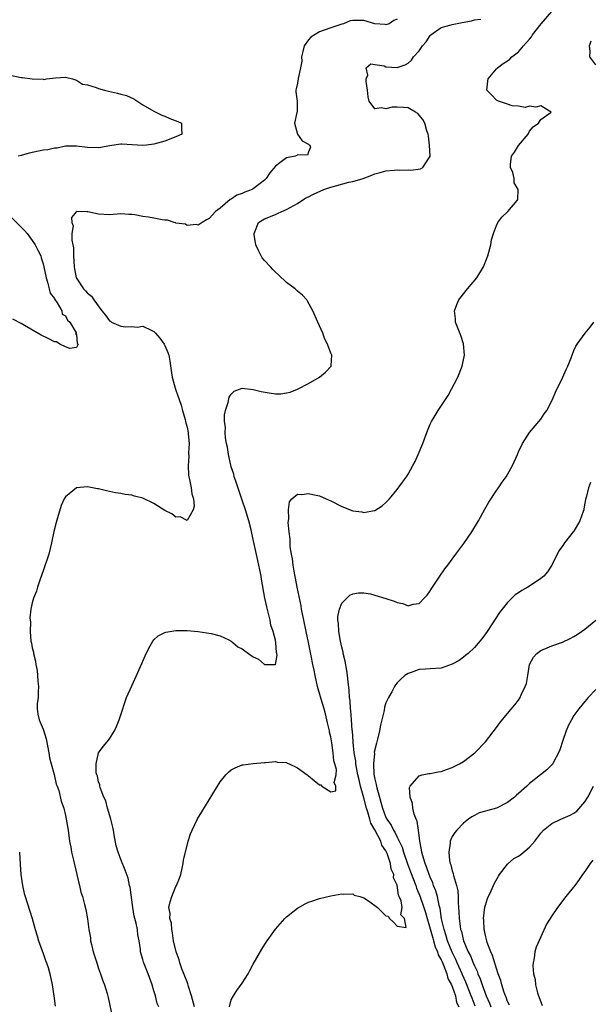
# Model space of a CAD drawing. Units: inches. Extents: x 2571000 to 2574000, y 1539000 to 1542000.
# Drawn here: x 2571715 to 2571818, y 1540679 to 1540858 of the extents above; entities that cross this region are included whole.
import ezdxf

# ---------------------------------------------------------------- set-up
doc = ezdxf.new("R2010")
doc.units = ezdxf.units.IN
doc.header["$MEASUREMENT"] = 0
doc.layers.add('LD25711539_2ft', color=143, linetype='Continuous')

msp = doc.modelspace()

# ---------------------------------------------------------------- linework, layer by layer
at = {"layer": 'LD25711539_2ft'}
for points, elevation in [([(2571783, 1540857.85), (2571782.44, 1540857.56), (2571781.58, 1540857), (2571781, 1540856.82), (2571780.86, 1540856.86), (2571779, 1540856.98), (2571777, 1540857.58), (2571776.43, 1540857.57), (2571775, 1540857.6), (2571774.5, 1540857.5), (2571773.31, 1540857), (2571773, 1540856.92), (2571771, 1540856.27), (2571769.81, 1540855.81), (2571769, 1540855.55), (2571767.42, 1540854.58), (2571767, 1540854.1), (2571766.22, 1540853), (2571765.97, 1540851.97), (2571765.71, 1540851), (2571765.75, 1540850.25), (2571765.53, 1540849), (2571765.11, 1540847.11), (2571765.13, 1540847), (2571765, 1540846.23), (2571764.78, 1540845.22), (2571764.68, 1540845), (2571764.68, 1540844.68), (2571764.94, 1540843), (2571764.93, 1540841.07), (2571764.9, 1540840.9), (2571764.46, 1540839), (2571765.01, 1540837), (2571765.82, 1540835.82), (2571767, 1540835.19), (2571767.09, 1540835.09), (2571767.21, 1540835), (2571767.37, 1540834.63), (2571767, 1540833.8), (2571766.82, 1540833.18), (2571765, 1540833.24), (2571764.88, 1540833.12), (2571764.58, 1540833), (2571763, 1540832.72), (2571761.8, 1540831.8), (2571761, 1540831.23), (2571759.97, 1540830.03), (2571759.33, 1540829), (2571759, 1540828.66), (2571757, 1540827.12), (2571756.79, 1540827), (2571755.47, 1540826.53), (2571755, 1540826.27), (2571754.02, 1540825.98), (2571753, 1540825.21), (2571752.83, 1540825.17), (2571751, 1540823.63), (2571750.13, 1540823), (2571749, 1540821.71), (2571748.53, 1540821.47), (2571747.73, 1540821), (2571747, 1540820.52), (2571746.64, 1540820.64), (2571745, 1540820.46), (2571744.7, 1540820.7), (2571743, 1540820.92), (2571742.95, 1540820.95), (2571742.7, 1540821), (2571741.46, 1540821.46), (2571741, 1540821.44), (2571740.53, 1540821.47), (2571739, 1540821.78), (2571738.04, 1540821.96), (2571737, 1540822.11), (2571735.58, 1540822.42), (2571735, 1540822.49), (2571734.48, 1540822.48), (2571733, 1540822.58), (2571731, 1540822.41), (2571729, 1540822.53), (2571727.03, 1540822.97), (2571727, 1540822.97), (2571726.94, 1540822.94), (2571725, 1540822.99), (2571724.1, 1540821.9), (2571724.19, 1540821), (2571724.39, 1540820.39), (2571724.19, 1540819), (2571724.18, 1540817.82), (2571724.36, 1540817), (2571724.45, 1540816.45), (2571724.48, 1540815), (2571724.58, 1540813), (2571724.63, 1540812.63), (2571724.97, 1540811), (2571725, 1540810.94), (2571726.3, 1540809), (2571726.64, 1540808.64), (2571727, 1540808.2), (2571727.69, 1540807.69), (2571728.13, 1540807), (2571729.6, 1540805), (2571730.24, 1540804.24), (2571731, 1540803.2), (2571731.14, 1540803.14), (2571731.32, 1540803), (2571733, 1540802.25), (2571733.89, 1540802.11), (2571735, 1540802.17), (2571735.96, 1540802.04), (2571737, 1540802.22), (2571738.5, 1540801.5), (2571739, 1540801.3), (2571739.3, 1540801), (2571740.09, 1540800.09), (2571740.86, 1540799), (2571741, 1540798.72), (2571741.51, 1540797.51), (2571741.69, 1540797), (2571741.92, 1540795.92), (2571742.19, 1540793.81), (2571742.32, 1540793), (2571742.87, 1540791), (2571743, 1540790.66), (2571743.58, 1540789), (2571743.93, 1540787.93), (2571744.18, 1540787), (2571744.66, 1540785.34), (2571744.74, 1540785), (2571744.77, 1540784.77), (2571745, 1540783.96), (2571745.19, 1540783), (2571745.23, 1540782.77), (2571745.38, 1540781), (2571745.29, 1540779.29), (2571745.35, 1540778.65), (2571745.18, 1540777), (2571745.27, 1540775.27), (2571745.33, 1540775), (2571745.48, 1540774.52), (2571745.78, 1540773), (2571745.88, 1540771.88), (2571746.18, 1540771), (2571746.31, 1540769.69), (2571746.14, 1540769), (2571745, 1540767.07), (2571743.74, 1540767.74), (2571743, 1540767.68), (2571742.26, 1540768.26), (2571741, 1540768.9), (2571739, 1540770.17), (2571737, 1540771.1), (2571735.48, 1540771.48), (2571735, 1540771.63), (2571733.8, 1540771.8), (2571733, 1540771.96), (2571732.09, 1540772.09), (2571731, 1540772.33), (2571730.43, 1540772.43), (2571729, 1540772.81), (2571728.83, 1540772.83), (2571727, 1540773.18), (2571725, 1540772.97), (2571723, 1540771.34), (2571722.8, 1540771), (2571722.21, 1540769.79), (2571721.58, 1540767.58), (2571721.31, 1540766.69), (2571720.93, 1540765.07), (2571720.49, 1540763), (2571719.97, 1540761), (2571719, 1540757.96), (2571718.46, 1540756.46), (2571717.97, 1540755), (2571717.74, 1540754.26), (2571717.24, 1540753), (2571717, 1540752.17), (2571716.75, 1540751), (2571716.56, 1540749.44), (2571716.62, 1540749), (2571716.7, 1540748.7), (2571716.64, 1540747), (2571716.76, 1540745.24), (2571716.86, 1540744.86), (2571717, 1540744.03), (2571717.21, 1540743.21), (2571717.21, 1540743), (2571717.61, 1540741.61), (2571717.66, 1540741), (2571717.89, 1540739.89), (2571717.97, 1540739), (2571718.03, 1540737.97), (2571718.11, 1540737), (2571718.05, 1540736.05), (2571718.04, 1540735), (2571717.9, 1540733.9), (2571717.91, 1540733), (2571718.01, 1540732.01), (2571718.25, 1540731), (2571719, 1540729.28), (2571719.54, 1540727.54), (2571719.99, 1540725), (2571720.11, 1540724.11), (2571720.4, 1540723), (2571720.94, 1540721.06), (2571721.34, 1540719.34), (2571721.49, 1540719), (2571721.79, 1540718.21), (2571722.26, 1540716.26), (2571722.69, 1540715), (2571723, 1540713.67), (2571723.14, 1540713), (2571723.48, 1540711), (2571723.75, 1540709), (2571723.96, 1540707.96), (2571724.11, 1540707), (2571724.45, 1540705.55), (2571725.09, 1540703), (2571725.42, 1540701.42), (2571725.57, 1540701), (2571725.81, 1540699.81), (2571726.09, 1540699), (2571726.47, 1540697.53), (2571726.67, 1540696.67), (2571726.97, 1540694.97), (2571727.22, 1540693), (2571727.54, 1540691.54), (2571727.56, 1540691), (2571727.69, 1540690.31), (2571728.05, 1540689), (2571728.66, 1540687), (2571729, 1540685.98), (2571729.35, 1540685), (2571729.75, 1540683.75), (2571730.08, 1540683), (2571730.55, 1540681.45), (2571730.74, 1540680.74), (2571731.52, 1540677)], 7412), ([(2571739.92, 1540679), (2571739.63, 1540679.63), (2571739.31, 1540681), (2571739, 1540681.95), (2571738.71, 1540683), (2571737.95, 1540685), (2571737.11, 1540687.11), (2571737, 1540687.6), (2571736.6, 1540689), (2571736.58, 1540689.42), (2571736.35, 1540691), (2571736.08, 1540692.08), (2571736.03, 1540693), (2571735.83, 1540694.17), (2571735.58, 1540695), (2571735.46, 1540695.46), (2571735.2, 1540697), (2571734.72, 1540700.72), (2571734.62, 1540701), (2571734.33, 1540702.33), (2571733.79, 1540703.79), (2571733, 1540705.72), (2571732.57, 1540707), (2571732.2, 1540708.2), (2571731.85, 1540710.15), (2571731.67, 1540711), (2571731.57, 1540711.57), (2571731.2, 1540713), (2571730.61, 1540715), (2571730.29, 1540716.29), (2571729.95, 1540717), (2571729.26, 1540718.74), (2571729.21, 1540719), (2571729.21, 1540719.21), (2571729, 1540719.74), (2571728.8, 1540720.8), (2571728.7, 1540721), (2571728.59, 1540721.41), (2571728.57, 1540723), (2571728.97, 1540725.03), (2571729.85, 1540726.15), (2571730.56, 1540727), (2571731, 1540727.55), (2571731.89, 1540729), (2571732.25, 1540729.75), (2571732.71, 1540731), (2571733.36, 1540733), (2571733.58, 1540733.58), (2571734.08, 1540735), (2571735, 1540737.15), (2571735.86, 1540739), (2571736.82, 1540741.18), (2571737.42, 1540742.58), (2571737.61, 1540743), (2571738.35, 1540744.35), (2571738.79, 1540745.21), (2571739, 1540745.44), (2571739.79, 1540746.21), (2571741, 1540746.81), (2571741.14, 1540746.86), (2571743, 1540747.16), (2571745, 1540747.14), (2571747.04, 1540746.96), (2571749.38, 1540746.62), (2571751, 1540746.18), (2571752.56, 1540745.44), (2571753, 1540745.2), (2571753.27, 1540745), (2571754.22, 1540744.22), (2571755, 1540743.81), (2571755.49, 1540743.49), (2571756.11, 1540743), (2571757, 1540742.36), (2571757.94, 1540741.94), (2571759, 1540741.02), (2571760.97, 1540740.97), (2571761, 1540740.93), (2571761.03, 1540741), (2571761.32, 1540742.68), (2571761.26, 1540743), (2571761.2, 1540743.2), (2571761.08, 1540745), (2571761, 1540745.39), (2571760.56, 1540747), (2571760.15, 1540748.15), (2571760.02, 1540749), (2571759.74, 1540750.26), (2571759.43, 1540751.43), (2571759.11, 1540753), (2571758.47, 1540756.47), (2571758.39, 1540757), (2571758.15, 1540758.15), (2571758, 1540759), (2571757.81, 1540759.81), (2571757, 1540763.64), (2571756.6, 1540765.4), (2571756.18, 1540767), (2571755.59, 1540769), (2571755, 1540770.77), (2571753.81, 1540774.19), (2571753.56, 1540775), (2571753.46, 1540775.46), (2571753, 1540776.79), (2571752.91, 1540777.09), (2571752.5, 1540779), (2571752.33, 1540780.33), (2571752.17, 1540781), (2571751.99, 1540782.01), (2571751.92, 1540783), (2571751.94, 1540783.94), (2571751.79, 1540785), (2571751.79, 1540786.21), (2571751.94, 1540787), (2571752.44, 1540788.44), (2571752.63, 1540789.37), (2571753, 1540789.96), (2571753.53, 1540790.47), (2571755, 1540791.01), (2571757, 1540790.79), (2571758.44, 1540790.44), (2571759.85, 1540790.15), (2571761, 1540790), (2571761.99, 1540790.01), (2571763, 1540790.16), (2571763.68, 1540790.32), (2571765, 1540790.84), (2571767, 1540791.87), (2571768.97, 1540793), (2571770.08, 1540793.92), (2571771.1, 1540795), (2571771.09, 1540795.09), (2571771.2, 1540797), (2571771, 1540797.39), (2571770.41, 1540799), (2571769.91, 1540799.91), (2571769.56, 1540801), (2571768.7, 1540803), (2571767.77, 1540805), (2571766.79, 1540806.79), (2571766.66, 1540807), (2571765.89, 1540807.89), (2571765, 1540808.58), (2571764.58, 1540809), (2571763, 1540810.17), (2571761.56, 1540811.56), (2571761, 1540812.04), (2571760.53, 1540812.53), (2571760.11, 1540813), (2571759, 1540814.15), (2571758.62, 1540814.62), (2571758.4, 1540815), (2571757.92, 1540815.92), (2571757.46, 1540817), (2571757.16, 1540818.84), (2571757.14, 1540819), (2571757.3, 1540819.3), (2571757.96, 1540821), (2571759, 1540821.7), (2571761, 1540822.49), (2571761.38, 1540822.62), (2571762.18, 1540823), (2571763, 1540823.34), (2571765, 1540824.47), (2571766.53, 1540825.47), (2571767, 1540825.65), (2571767.86, 1540826.14), (2571769.78, 1540827), (2571771, 1540827.41), (2571774.3, 1540828.3), (2571775, 1540828.45), (2571776.89, 1540829), (2571778.43, 1540829.57), (2571779, 1540829.84), (2571779.93, 1540830.07), (2571781, 1540830.36), (2571782.51, 1540830.51), (2571783, 1540830.53), (2571783.51, 1540830.49), (2571785, 1540830.53), (2571785.5, 1540830.5), (2571787.24, 1540830.76), (2571787.67, 1540831), (2571789, 1540833), (2571788.87, 1540835), (2571788.67, 1540836.67), (2571788.61, 1540837), (2571788.39, 1540837.61), (2571788.03, 1540839), (2571787.64, 1540839.64), (2571787, 1540840.46), (2571786.76, 1540840.76), (2571786.37, 1540841), (2571785, 1540841.8), (2571784.19, 1540841.81), (2571783, 1540841.92), (2571782.13, 1540841.87), (2571781, 1540841.58), (2571780.22, 1540841.78), (2571779, 1540841.6), (2571777.96, 1540843), (2571777.77, 1540843.77), (2571777.65, 1540845), (2571777.43, 1540846.57), (2571777.44, 1540847), (2571777.7, 1540847.7), (2571777.41, 1540849), (2571778.28, 1540849.72), (2571779, 1540849.64), (2571780.65, 1540849.35), (2571781, 1540849.2), (2571783, 1540849.06), (2571784.46, 1540849.54), (2571785, 1540849.87), (2571785.62, 1540850.38), (2571786.01, 1540851), (2571787, 1540852.1), (2571787.62, 1540853), (2571788.27, 1540853.73), (2571789, 1540854.89), (2571789.1, 1540855), (2571791, 1540856.31), (2571792.82, 1540856.82), (2571793, 1540856.88), (2571793.6, 1540857), (2571794.79, 1540857.21), (2571796.46, 1540857.54), (2571797, 1540857.69), (2571798.15, 1540857.85)], 7414), ([(2571746.33, 1540679), (2571745.84, 1540681), (2571745.29, 1540682.71), (2571745.17, 1540683.17), (2571745, 1540683.56), (2571744.08, 1540685.92), (2571743.7, 1540687), (2571743.56, 1540687.56), (2571743.03, 1540689), (2571742.58, 1540691), (2571742.4, 1540692.4), (2571742.23, 1540693), (2571742.17, 1540694.17), (2571741.89, 1540695), (2571741.94, 1540695.94), (2571741.74, 1540697), (2571741.98, 1540698.02), (2571742.26, 1540699), (2571743, 1540700.79), (2571743.11, 1540701), (2571743.67, 1540702.33), (2571743.88, 1540703), (2571744.15, 1540704.15), (2571744.32, 1540705), (2571744.39, 1540705.61), (2571745, 1540708.26), (2571745.22, 1540709), (2571745.66, 1540710.34), (2571745.93, 1540711), (2571746.92, 1540713.08), (2571747.66, 1540714.34), (2571751, 1540719.76), (2571752.04, 1540721), (2571752.49, 1540721.51), (2571753, 1540721.93), (2571753.69, 1540722.31), (2571755, 1540722.82), (2571755.15, 1540722.85), (2571757, 1540723.07), (2571759, 1540723.23), (2571759.23, 1540723.23), (2571761, 1540723.41), (2571761.32, 1540723.32), (2571763, 1540723.26), (2571763.15, 1540723.15), (2571763.51, 1540723), (2571765, 1540722.3), (2571766.76, 1540721), (2571766.88, 1540720.88), (2571767, 1540720.84), (2571767.99, 1540719.99), (2571769, 1540719.19), (2571769.2, 1540719.2), (2571769.37, 1540719), (2571771, 1540717.96), (2571771.9, 1540718.1), (2571771.91, 1540719), (2571771.63, 1540719.63), (2571771.97, 1540721), (2571772.03, 1540721.97), (2571771.75, 1540723), (2571771.58, 1540723.58), (2571771.47, 1540725), (2571771.2, 1540726.8), (2571771, 1540727.89), (2571770.77, 1540728.77), (2571770.76, 1540729), (2571770.41, 1540730.41), (2571770.32, 1540731), (2571770.05, 1540732.05), (2571769.81, 1540733), (2571769.28, 1540734.72), (2571769.17, 1540735.17), (2571768.62, 1540737), (2571768.16, 1540739), (2571767.98, 1540739.98), (2571767.75, 1540741), (2571767.44, 1540742.56), (2571766.99, 1540745), (2571766.58, 1540747), (2571766.15, 1540749), (2571765.73, 1540751), (2571765.63, 1540751.63), (2571764.96, 1540755), (2571764.65, 1540756.65), (2571764.47, 1540757.53), (2571764.23, 1540759), (2571764.11, 1540760.11), (2571763.92, 1540761), (2571763.69, 1540762.31), (2571763.66, 1540763), (2571763.69, 1540763.69), (2571763.48, 1540765), (2571763.31, 1540766.69), (2571763.35, 1540767), (2571763.44, 1540767.44), (2571763.34, 1540769), (2571763.55, 1540770.45), (2571763.98, 1540771), (2571765, 1540771.84), (2571765.77, 1540771.77), (2571767, 1540771.97), (2571767.75, 1540771.75), (2571769, 1540771.51), (2571770.19, 1540771), (2571770.73, 1540770.73), (2571771, 1540770.64), (2571773, 1540769.61), (2571775, 1540768.82), (2571776.61, 1540768.61), (2571777, 1540768.52), (2571778.88, 1540768.88), (2571779, 1540768.89), (2571780.3, 1540769.7), (2571781, 1540770.31), (2571781.34, 1540770.66), (2571781.63, 1540771), (2571783, 1540772.69), (2571784.02, 1540773.98), (2571784.72, 1540775), (2571785, 1540775.45), (2571785.89, 1540777), (2571786.27, 1540777.73), (2571786.83, 1540779), (2571787.67, 1540781), (2571788.38, 1540783), (2571789, 1540784.5), (2571789.25, 1540785), (2571789.93, 1540786.07), (2571790.47, 1540787), (2571791.79, 1540789), (2571792.28, 1540789.72), (2571794.02, 1540793), (2571794.79, 1540795), (2571795.18, 1540797), (2571795.04, 1540799.04), (2571794.56, 1540800.56), (2571793.96, 1540802.04), (2571793.6, 1540803), (2571793.58, 1540803.58), (2571793.4, 1540805), (2571793.81, 1540806.19), (2571794.18, 1540807), (2571795.77, 1540809), (2571797.43, 1540811), (2571798.63, 1540813), (2571799.31, 1540814.69), (2571799.42, 1540815), (2571799.98, 1540817), (2571800.12, 1540817.88), (2571800.47, 1540819), (2571801, 1540820.5), (2571801.27, 1540821), (2571801.99, 1540822.01), (2571803.02, 1540823), (2571804.76, 1540825), (2571804.85, 1540825.15), (2571804.9, 1540827), (2571804.22, 1540828.22), (2571804.2, 1540829), (2571803.94, 1540830.06), (2571803.52, 1540831), (2571803.51, 1540831.51), (2571803.71, 1540833), (2571804.26, 1540833.74), (2571805, 1540834.93), (2571806.74, 1540837), (2571807, 1540837.52), (2571807.66, 1540838.34), (2571808.58, 1540839), (2571809, 1540839.64), (2571810.88, 1540841), (2571809, 1540842.13), (2571808.13, 1540841.87), (2571807, 1540842.09), (2571806.17, 1540841.83), (2571805, 1540842.08), (2571803.85, 1540842.15), (2571803, 1540842.41), (2571801.34, 1540843), (2571801, 1540843.19), (2571800.1, 1540844.1), (2571799.26, 1540845), (2571799.42, 1540846.58), (2571799.48, 1540847), (2571801, 1540848.84), (2571801.17, 1540849), (2571802.21, 1540849.79), (2571803, 1540850.29), (2571803.4, 1540850.6), (2571803.76, 1540851), (2571805, 1540851.94), (2571805.89, 1540853), (2571807, 1540854.19), (2571807.35, 1540854.65), (2571807.5, 1540855), (2571809.06, 1540857), (2571811, 1540859.19)], 7416), ([(2571819, 1540849.54), (2571817.87, 1540851), (2571817.95, 1540851.95), (2571817.81, 1540853), (2571818.1, 1540853.9)], 7418), ([(2571713, 1540847.67), (2571715, 1540847.27), (2571715.25, 1540847.25), (2571717, 1540847), (2571718.95, 1540846.95), (2571719.11, 1540846.89), (2571719.56, 1540847), (2571721.18, 1540847.18), (2571723, 1540847.32), (2571723.24, 1540847.24), (2571724.26, 1540847), (2571725, 1540846.77), (2571726.07, 1540846.07), (2571727, 1540845.92), (2571728.56, 1540845.44), (2571729, 1540845.28), (2571730.1, 1540845), (2571730.79, 1540844.79), (2571732.44, 1540844.44), (2571733, 1540844.26), (2571734.03, 1540844.03), (2571735.39, 1540843.39), (2571737, 1540842.3), (2571738.6, 1540841.4), (2571739, 1540841.16), (2571739.37, 1540841), (2571740.42, 1540840.42), (2571741, 1540840.25), (2571741.87, 1540839.87), (2571743.32, 1540839.32), (2571744.01, 1540839), (2571743.98, 1540838.02), (2571744.08, 1540837), (2571743, 1540836.5), (2571741, 1540835.75), (2571739, 1540835.18), (2571737.66, 1540835), (2571737, 1540834.93), (2571735.09, 1540835.09), (2571733.21, 1540835.21), (2571733, 1540835.21), (2571731, 1540834.89), (2571729.42, 1540834.58), (2571729, 1540834.53), (2571727, 1540834.59), (2571725, 1540834.86), (2571723, 1540834.81), (2571721.5, 1540834.5), (2571721, 1540834.46), (2571719.81, 1540834.19), (2571719, 1540834.09), (2571716.45, 1540833.55), (2571715, 1540833.14), (2571714.44, 1540833)], 7410), ([(2571713, 1540822.15), (2571715, 1540820.18), (2571715.58, 1540819.58), (2571716.06, 1540819), (2571717, 1540817.78), (2571717.54, 1540817), (2571718.01, 1540816.01), (2571718.54, 1540815), (2571718.63, 1540814.63), (2571719, 1540813.53), (2571719.12, 1540813), (2571719.5, 1540811), (2571719.78, 1540810.22), (2571720.07, 1540809), (2571720.21, 1540808.21), (2571721, 1540807.28), (2571721.08, 1540807.08), (2571721.52, 1540806.48), (2571722.37, 1540805), (2571722.42, 1540804.42), (2571723, 1540804.11), (2571723.35, 1540803.35), (2571723.77, 1540803), (2571724.94, 1540801.06), (2571724.95, 1540801), (2571724.82, 1540800.82), (2571725, 1540800.75), (2571725.14, 1540799.14), (2571725.29, 1540799), (2571725, 1540798.36), (2571723.82, 1540798.18), (2571723, 1540798.51), (2571721.96, 1540799), (2571721.41, 1540799.41), (2571721, 1540799.44), (2571719.97, 1540799.97), (2571718.61, 1540800.61), (2571715.61, 1540802.39), (2571715, 1540802.73), (2571713.5, 1540803.5)], 7410), ([(2571752.67, 1540679), (2571753, 1540680.28), (2571753.41, 1540681), (2571754.04, 1540681.96), (2571755, 1540683.33), (2571756.04, 1540685), (2571756.39, 1540685.61), (2571757, 1540686.75), (2571758.54, 1540689.46), (2571759, 1540690.24), (2571759.52, 1540691), (2571761, 1540693.06), (2571762.71, 1540695), (2571763, 1540695.3), (2571765, 1540696.89), (2571766.35, 1540697.65), (2571767, 1540697.95), (2571767.76, 1540698.24), (2571769, 1540698.66), (2571771, 1540699.13), (2571773, 1540699.46), (2571773.4, 1540699.4), (2571775, 1540699.47), (2571775.27, 1540699.27), (2571776.27, 1540699), (2571777, 1540698.76), (2571777.66, 1540698.34), (2571779, 1540697.39), (2571779.46, 1540697), (2571780.23, 1540696.23), (2571781, 1540695.52), (2571781.42, 1540695.42), (2571781.61, 1540695), (2571782.38, 1540694.38), (2571783, 1540693.66), (2571784.63, 1540693.37), (2571784.37, 1540695), (2571783.68, 1540695.68), (2571783.91, 1540697), (2571783.76, 1540698.24), (2571783.41, 1540699), (2571783.26, 1540699.26), (2571783, 1540701.06), (2571782.36, 1540702.36), (2571782.4, 1540703), (2571781.94, 1540703.94), (2571781.81, 1540705), (2571781.2, 1540706.8), (2571781, 1540707.26), (2571780.27, 1540708.27), (2571780.07, 1540709), (2571779, 1540711.09), (2571778.27, 1540712.27), (2571778.09, 1540713), (2571777.74, 1540714.26), (2571777.48, 1540715), (2571777, 1540716.89), (2571776.4, 1540719), (2571776.12, 1540720.12), (2571775.93, 1540721), (2571775.65, 1540722.35), (2571775.55, 1540723), (2571775.53, 1540723.53), (2571775.26, 1540725), (2571775.05, 1540726.95), (2571775.06, 1540727.06), (2571774.93, 1540728.93), (2571774.91, 1540729.09), (2571774.79, 1540731), (2571774.66, 1540732.66), (2571774.61, 1540733), (2571774.51, 1540734.51), (2571774.42, 1540735), (2571774.35, 1540736.36), (2571774.14, 1540737.86), (2571774.04, 1540739), (2571773.91, 1540739.91), (2571773.6, 1540741.6), (2571773.26, 1540743), (2571773.24, 1540743.24), (2571773, 1540744.14), (2571772.76, 1540745.24), (2571772.47, 1540747), (2571772.42, 1540748.42), (2571772.3, 1540749), (2571772.29, 1540749.71), (2571772.58, 1540751), (2571773, 1540752.09), (2571774.46, 1540753.54), (2571775, 1540753.79), (2571776.01, 1540753.99), (2571777, 1540753.95), (2571778.21, 1540753.79), (2571779, 1540753.58), (2571781, 1540752.97), (2571782.46, 1540752.46), (2571783, 1540752.22), (2571784.05, 1540752.05), (2571785, 1540751.64), (2571785.93, 1540751.93), (2571787, 1540752.03), (2571787.92, 1540753), (2571788.43, 1540753.57), (2571789, 1540754.35), (2571789.4, 1540755), (2571790.76, 1540757), (2571791.68, 1540758.32), (2571792.17, 1540759), (2571793, 1540760.08), (2571793.66, 1540761), (2571795.11, 1540762.89), (2571796.55, 1540765), (2571797.76, 1540767), (2571798.9, 1540769.1), (2571799.63, 1540770.37), (2571801, 1540772.48), (2571801.37, 1540773), (2571802.01, 1540773.99), (2571802.75, 1540775), (2571803, 1540775.42), (2571803.9, 1540777), (2571804.8, 1540779), (2571805, 1540779.49), (2571805.69, 1540781), (2571806.96, 1540783), (2571809, 1540785.44), (2571809.62, 1540786.38), (2571810.08, 1540787), (2571811.15, 1540789), (2571811.7, 1540790.3), (2571813, 1540793), (2571813.59, 1540794.41), (2571813.92, 1540795), (2571814.52, 1540796.52), (2571814.66, 1540797), (2571815, 1540797.83), (2571815.37, 1540798.63), (2571815.58, 1540799), (2571817.04, 1540801), (2571817.94, 1540802.06), (2571818.64, 1540803)], 7418), ([(2571818.03, 1540773.97), (2571817.63, 1540773), (2571817.22, 1540771.22), (2571817.12, 1540770.88), (2571817, 1540770.19), (2571816.8, 1540769.2), (2571816.79, 1540769), (2571816.71, 1540768.71), (2571816.08, 1540767), (2571815, 1540765.15), (2571814.9, 1540765), (2571813.28, 1540763), (2571813, 1540762.56), (2571812.35, 1540761.65), (2571811.97, 1540761), (2571811.02, 1540758.98), (2571810.25, 1540757.75), (2571809.57, 1540757), (2571809, 1540756.54), (2571807, 1540755.21), (2571806.67, 1540755), (2571805.6, 1540754.4), (2571805, 1540753.98), (2571804.4, 1540753.6), (2571803, 1540752.2), (2571802, 1540751), (2571801.56, 1540750.44), (2571801, 1540749.54), (2571799.31, 1540747), (2571798.36, 1540745.64), (2571797, 1540744.08), (2571795.86, 1540743), (2571795.4, 1540742.6), (2571795, 1540742.31), (2571794.26, 1540741.74), (2571793, 1540741.04), (2571791, 1540740.32), (2571789, 1540740.21), (2571788.14, 1540740.14), (2571787, 1540740.1), (2571785.57, 1540739.57), (2571785, 1540739.4), (2571784.42, 1540739), (2571783.67, 1540738.33), (2571783, 1540737.66), (2571782.7, 1540737.29), (2571782.56, 1540737), (2571782.06, 1540736.06), (2571781.43, 1540735), (2571781, 1540734.08), (2571780.74, 1540733.26), (2571780.66, 1540732.66), (2571780.26, 1540731), (2571779.99, 1540730.01), (2571779.85, 1540729), (2571779.49, 1540727.49), (2571779.26, 1540726.74), (2571778.89, 1540725.11), (2571778.9, 1540724.9), (2571778.73, 1540723), (2571778.83, 1540721.17), (2571779, 1540720.23), (2571779.25, 1540719.25), (2571779.28, 1540719), (2571779.35, 1540718.65), (2571779.8, 1540717), (2571780.09, 1540716.09), (2571780.35, 1540715), (2571781, 1540713.32), (2571781.17, 1540713), (2571781.94, 1540711.94), (2571782.38, 1540711), (2571782.62, 1540710.62), (2571783, 1540709.77), (2571783.91, 1540707.91), (2571784.16, 1540707), (2571784.89, 1540704.89), (2571785.46, 1540703.46), (2571786.38, 1540701), (2571786.53, 1540700.53), (2571787.13, 1540699.13), (2571787.86, 1540697), (2571788.13, 1540696.13), (2571788.44, 1540695), (2571789, 1540693.15), (2571789.46, 1540691.46), (2571789.61, 1540691), (2571789.89, 1540689.89), (2571790.31, 1540689), (2571790.44, 1540688.44), (2571791, 1540687.54), (2571791.15, 1540687.15), (2571791.42, 1540686.58), (2571792.01, 1540685), (2571792.18, 1540684.18), (2571792.87, 1540683), (2571793, 1540682.69), (2571793.57, 1540681), (2571793.79, 1540679.79), (2571794.19, 1540679)], 7420), ([(2571797.15, 1540679.15), (2571796.57, 1540680.57), (2571796.43, 1540681), (2571795.46, 1540683.47), (2571794.83, 1540684.83), (2571794.76, 1540685), (2571793.87, 1540687), (2571793.62, 1540687.62), (2571792.95, 1540688.95), (2571792.15, 1540691), (2571791.9, 1540691.9), (2571791.52, 1540693), (2571791.07, 1540694.93), (2571790.8, 1540696.8), (2571790.62, 1540697.38), (2571790.31, 1540699), (2571790.03, 1540700.03), (2571789.62, 1540701), (2571789.46, 1540701.46), (2571789, 1540702.49), (2571788.81, 1540703), (2571788.36, 1540704.36), (2571788.07, 1540705), (2571787.64, 1540706.36), (2571787.48, 1540707), (2571787.44, 1540707.44), (2571787.13, 1540709), (2571786.88, 1540711), (2571786.64, 1540712.64), (2571786.46, 1540713), (2571786.1, 1540713.9), (2571785.85, 1540715), (2571785.82, 1540715.82), (2571785.36, 1540717), (2571785.27, 1540718.73), (2571785.4, 1540719), (2571787, 1540720.86), (2571787.54, 1540721), (2571788.74, 1540721.26), (2571789, 1540721.27), (2571790.42, 1540721.58), (2571791, 1540721.64), (2571791.98, 1540722.02), (2571793, 1540722.33), (2571794.31, 1540723), (2571795, 1540723.42), (2571797.07, 1540725), (2571799, 1540726.99), (2571801, 1540729.59), (2571801.59, 1540730.41), (2571803, 1540732.11), (2571804.33, 1540733.67), (2571805, 1540734.55), (2571805.29, 1540735), (2571805.48, 1540735.48), (2571806.21, 1540737), (2571806.42, 1540737.58), (2571806.67, 1540739), (2571806.99, 1540741), (2571807.7, 1540742.3), (2571808.27, 1540743), (2571809, 1540743.55), (2571811, 1540744.36), (2571812.94, 1540745.06), (2571814.32, 1540745.68), (2571815, 1540746.07), (2571815.57, 1540746.43), (2571816.37, 1540747), (2571817, 1540747.42), (2571818.97, 1540749.03)], 7422), ([(2571819, 1540736.48), (2571817.58, 1540735), (2571817.31, 1540734.69), (2571817, 1540734.28), (2571815.92, 1540733), (2571815, 1540731.75), (2571814.56, 1540731), (2571814.01, 1540729.99), (2571813.61, 1540729), (2571813, 1540727.22), (2571812.46, 1540725.54), (2571812.23, 1540725), (2571811.33, 1540723.33), (2571811.17, 1540723), (2571811.1, 1540722.9), (2571810.08, 1540721.92), (2571808.97, 1540721), (2571807, 1540719.47), (2571806.51, 1540719), (2571805, 1540717.67), (2571804.63, 1540717.37), (2571804.24, 1540717), (2571803, 1540716.02), (2571801, 1540715.02), (2571799.41, 1540714.59), (2571799, 1540714.43), (2571797.87, 1540714.13), (2571797, 1540713.65), (2571796.56, 1540713.44), (2571795.91, 1540713), (2571795, 1540712.3), (2571793.81, 1540711), (2571793.44, 1540710.56), (2571793, 1540709.88), (2571792.71, 1540709.29), (2571792.63, 1540709), (2571792.63, 1540708.63), (2571792.36, 1540707), (2571792.51, 1540705.49), (2571792.62, 1540705), (2571792.73, 1540704.73), (2571793, 1540703.63), (2571793.17, 1540703.17), (2571793.22, 1540702.78), (2571793.78, 1540701), (2571794.02, 1540700.02), (2571794.08, 1540699), (2571794.08, 1540697.92), (2571794.21, 1540696.21), (2571794.22, 1540695), (2571794.4, 1540693.6), (2571794.51, 1540693), (2571794.64, 1540692.64), (2571795.03, 1540691), (2571795.88, 1540689), (2571796.27, 1540688.27), (2571796.76, 1540687), (2571797, 1540686.44), (2571797.48, 1540685.48), (2571797.64, 1540685), (2571798.07, 1540684.07), (2571798.41, 1540683), (2571799.14, 1540681), (2571799.71, 1540679.71), (2571799.96, 1540679)], 7424), ([(2571803.35, 1540679.35), (2571803, 1540680.02), (2571802.75, 1540680.75), (2571802.63, 1540681), (2571802.4, 1540681.6), (2571801.95, 1540683), (2571801.77, 1540683.77), (2571801.33, 1540685), (2571801, 1540685.96), (2571800.3, 1540688.3), (2571799.97, 1540689), (2571799.33, 1540690.67), (2571799.24, 1540691), (2571799.21, 1540691.21), (2571799, 1540691.95), (2571798.83, 1540692.83), (2571798.78, 1540693), (2571798.71, 1540694.71), (2571798.67, 1540695), (2571798.91, 1540697.09), (2571799, 1540697.46), (2571799.38, 1540698.62), (2571800.05, 1540700.05), (2571800.61, 1540701.39), (2571801.34, 1540702.66), (2571801.56, 1540703), (2571803, 1540704.87), (2571804.15, 1540705.85), (2571805, 1540706.32), (2571805.4, 1540706.6), (2571807, 1540707.93), (2571807.91, 1540709), (2571809, 1540710.44), (2571809.53, 1540711), (2571811, 1540712.21), (2571812.63, 1540713), (2571814.3, 1540713.7), (2571815, 1540714.11), (2571815.53, 1540714.47), (2571817, 1540716.11), (2571817.53, 1540717), (2571818.58, 1540719)], 7426), ([(2571714.71, 1540707), (2571714.82, 1540704.82), (2571714.96, 1540703), (2571715.21, 1540701), (2571715.53, 1540699.53), (2571715.7, 1540699), (2571716.52, 1540696.52), (2571717, 1540695.03), (2571717.54, 1540693), (2571717.87, 1540691.87), (2571718.14, 1540691), (2571719, 1540688.71), (2571719.41, 1540687.41), (2571719.6, 1540687), (2571719.85, 1540686.15), (2571720.16, 1540685), (2571720.59, 1540683), (2571720.92, 1540681), (2571721.12, 1540679.12)], 7410), ([(2571818.45, 1540705.55), (2571817.95, 1540705), (2571817, 1540703.54), (2571816.55, 1540703), (2571815.93, 1540702.07), (2571815.16, 1540701), (2571813.53, 1540699), (2571813.28, 1540698.72), (2571813, 1540698.3), (2571812.02, 1540697), (2571811, 1540695.51), (2571810.03, 1540693.97), (2571809, 1540691.68), (2571808.2, 1540689.8), (2571807.95, 1540689), (2571807.82, 1540687.82), (2571807.62, 1540687), (2571807.57, 1540686.43), (2571807.71, 1540685), (2571807.97, 1540683.97), (2571808.06, 1540683), (2571808.44, 1540681.56), (2571808.62, 1540681), (2571808.74, 1540680.74), (2571809, 1540679.94), (2571809.27, 1540679.27)], 7428)]:
    msp.add_lwpolyline(points, dxfattribs=dict(at, elevation=elevation))

doc.saveas('drawing.dxf')
